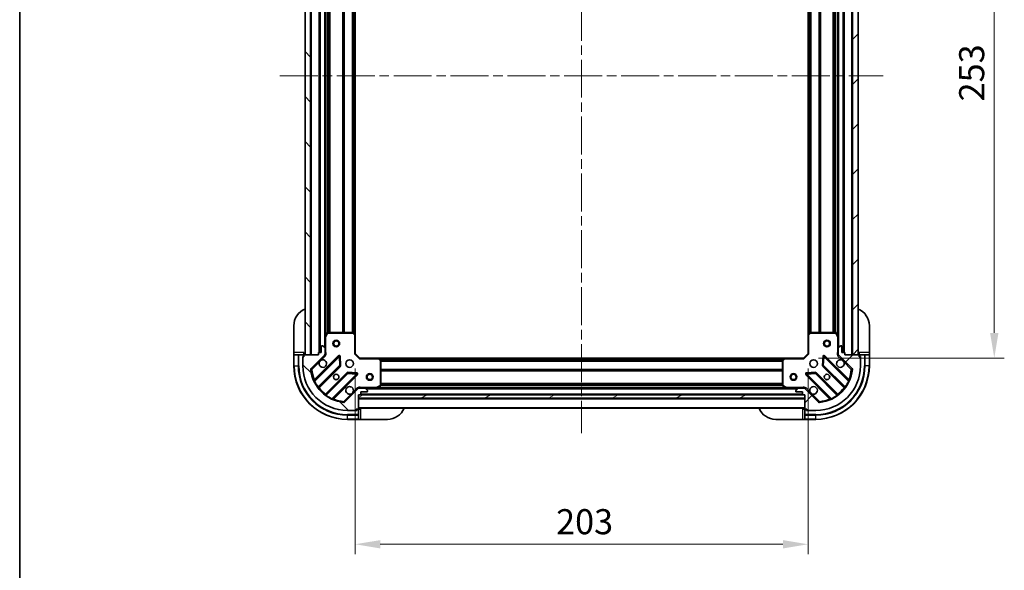
# Model space of a CAD drawing. Units: millimetres. Extents: x 0 to 7098, y 0 to 1264.
# Drawn here: x 1183 to 1624, y 771 to 1018 of the extents above; entities that cross this region are included whole.
import ezdxf

# ---------------------------------------------------------------- set-up
doc = ezdxf.new("R2010")
doc.units = ezdxf.units.MM
doc.header["$LTSCALE"] = 3
doc.linetypes.add('CHAIN', pattern=[0.3543, 0.2362, -0.0295, 0.0591, -0.0295])
doc.layers.get('Defpoints').update_dxf_attribs({"lineweight": 25})
for name, color, linetype, lineweight in [('Border (ISO)', 7, 'Continuous', 35), ('Dimension (ISO)', 7, 'Continuous', 18), ('Dimension (ISO) @ 1', 7, 'Continuous', 18), ('Visible (ISO)', 7, 'Continuous', 35), ('Visible Narrow (ISO)', 7, 'Continuous', 25)]:
    doc.layers.add(name, color=color, linetype=linetype, lineweight=lineweight)
doc.layers.add('Centerline (ISO)', color=7, linetype='Continuous', lineweight=18, true_color=0x80ffff)
doc.layers.add('Hatch (ISO)', color=1, linetype='Continuous', lineweight=18, true_color=0xff0000)
doc.styles.add('Note Text (TK)', font='MS PGothic.ttf')
doc.dimstyles.new('Default - Method 1b (TK)', dxfattribs={"dimscale": 3, "dimtxt": 2.5, "dimasz": 2.5, "dimexe": 1, "dimexo": 1.5, "dimgap": 1, "dimtad": 1, "dimrnd": 1e-08, "dimdsep": 46, "dimtxsty": 'Note Text (TK)', "dimcen": 0.09, "dimdle": 5, "dimclrd": 100, "dimclre": 100, "dimclrt": 7, "dimadec": 1, "dimazin": 1, "dimtfac": 1, "dimtmove": 0, "dimatfit": 3, "dimfxl": 0, "dimtolj": 1, "dimlwd": -1, "dimlwe": -1, "dimarcsym": 0})
pattern_1 = [(45, (1117.75, -36), (-10.10279, 10.10279), [])]
pattern_2 = [(135.0002, (1117.75, -36), (-10.10275, -10.10283), [])]

# ---------------------------------------------------------------- blocks, each defined once
blk = doc.blocks.new('図面枠 tk図枠')
at = {"layer": 'Border (ISO)'}
blk.add_line((14.5, 289), (14.5, 8), dxfattribs=at)
blk = doc.blocks.new('*D118')
at = {"layer": 'Defpoints', "color": 0, "transparency": 16777216}
for p in [(1333.42, 867.97), (1536.42, 867.97), (1333.42, 782.47)]:
    blk.add_point(p, dxfattribs=at)
at = {"layer": 'Dimension (ISO)', "color": 100, "transparency": 16777216}
for p, q in [((1333.42, 861.22), (1333.42, 777.97)), ((1536.42, 861.22), (1536.42, 777.97)), ((1525.17, 782.47), (1344.67, 782.47))]:
    blk.add_line(p, q, dxfattribs=at)
for points in [[(1344.67, 784.34), (1344.67, 780.59), (1333.42, 782.47)], [(1525.17, 784.34), (1525.17, 780.59), (1536.42, 782.47)]]:
    blk.add_solid(points, dxfattribs=at)
at = {"layer": 'Dimension (ISO)', "color": 7, "transparency": 16777216, "insert": (1423.48, 792.59), "char_height": 11.25, "attachment_point": 4, "style": 'Note Text (TK)'}
blk.add_mtext('\\A1;203', dxfattribs=at)
blk = doc.blocks.new('*D119')
at = {"layer": 'Defpoints', "color": 0, "transparency": 16777216}
for p in [(1534.42, 1118.97), (1534.42, 865.97), (1619.92, 865.97)]:
    blk.add_point(p, dxfattribs=at)
at = {"layer": 'Dimension (ISO)', "color": 100, "transparency": 16777216}
for p, q in [((1541.17, 1118.97), (1624.42, 1118.97)), ((1619.92, 1107.72), (1619.92, 877.22)), ((1541.17, 865.97), (1624.42, 865.97))]:
    blk.add_line(p, q, dxfattribs=at)
for points in [[(1618.04, 1107.72), (1621.79, 1107.72), (1619.92, 1118.97)], [(1618.04, 877.22), (1621.79, 877.22), (1619.92, 865.97)]]:
    blk.add_solid(points, dxfattribs=at)
at = {"layer": 'Dimension (ISO)', "color": 7, "transparency": 16777216, "insert": (1609.79, 981.02), "char_height": 11.25, "attachment_point": 4, "rotation": 90, "style": 'Note Text (TK)'}
blk.add_mtext('\\A1;253', dxfattribs=at)

msp = doc.modelspace()

# ---------------------------------------------------------------- hatches: boundary and pattern name
at = {"layer": 'Hatch (ISO)'}
h = msp.add_hatch(dxfattribs=at)
h.set_pattern_fill('ANSI31', color=256, scale=114.3, angle=90.00021, style=0)
h.set_pattern_definition(pattern_2)
h.paths.add_polyline_path([(1310.9187, 1117.4655), (1310.9187, 867.4655), (1313.4187, 867.4655), (1313.4187, 1117.4655)])
h = msp.add_hatch(dxfattribs=at)
h.set_pattern_fill('ANSI31', color=256, scale=114.3, style=0)
h.set_pattern_definition(pattern_1)
h.paths.add_polyline_path([(1558.9187, 867.4655), (1558.9187, 1117.4655), (1556.4187, 1117.4655), (1556.4187, 867.4655)])
h = msp.add_hatch(dxfattribs=at)
h.set_pattern_fill('ANSI31', color=256, scale=114.3, angle=90.00021, style=0)
h.set_pattern_definition(pattern_2)
edge = h.paths.add_edge_path()
edge.add_line((1334.9187, 849.4655), (1335.6187, 849.4655))
edge.add_ellipse((1335.6187, 849.7655), major_axis=(0.3, 0), ratio=1, start_angle=270, end_angle=360)
edge.add_line((1335.9187, 849.7655), (1335.9187, 850.7655))
edge.add_line((1335.9187, 850.7655), (1338.6187, 850.7655))
edge.add_ellipse((1338.6187, 851.0655), major_axis=(0.3, 0), ratio=1, start_angle=270, end_angle=360)
edge.add_line((1338.9187, 851.0655), (1338.9187, 851.2584))
edge.add_ellipse((1338.4187, 851.2584), major_axis=(0, 0.5), ratio=1, start_angle=270, end_angle=315)
edge.add_line((1338.7723, 851.6119), (1338.0652, 852.319))
edge.add_ellipse((1337.7116, 851.9655), major_axis=(-0.3536, 0.3536), ratio=1, start_angle=270, end_angle=315)
edge.add_line((1337.7116, 852.4655), (1335.3329, 852.4655))
edge.add_ellipse((1335.3329, 851.4655), major_axis=(-1, 0), ratio=1, start_angle=270, end_angle=315)
edge.add_line((1334.6258, 852.1726), (1328.6478, 846.1946))
edge.add_ellipse((1328.2943, 846.5481), major_axis=(-0.3536, -0.3536), ratio=1, start_angle=39.172893, end_angle=90, ccw=False)
edge.add_ellipse((1329.9187, 862.4655), major_axis=(-16.4147, 1.6752), ratio=1, start_angle=11.654213, end_angle=90, ccw=False)
edge.add_ellipse((1314.0014, 860.841), major_axis=(-0.0508, 0.4974), ratio=1, start_angle=39.172893, end_angle=90, ccw=False)
edge.add_line((1313.6478, 861.1946), (1319.6258, 867.1726))
edge.add_ellipse((1318.9187, 867.8797), major_axis=(0.7071, 0.7071), ratio=1, start_angle=270, end_angle=315)
edge.add_line((1319.9187, 867.8797), (1319.9187, 870.2584))
edge.add_ellipse((1319.4187, 870.2584), major_axis=(0, 0.5), ratio=1, start_angle=270, end_angle=315)
edge.add_line((1319.7723, 870.6119), (1319.0652, 871.319))
edge.add_ellipse((1318.7116, 870.9655), major_axis=(-0.3536, 0.3536), ratio=1, start_angle=270, end_angle=315)
edge.add_line((1318.7116, 871.4655), (1318.5187, 871.4655))
edge.add_ellipse((1318.5187, 871.1655), major_axis=(-0.3, 0), ratio=1, start_angle=270, end_angle=360)
edge.add_line((1318.2187, 871.1655), (1318.2187, 868.4655))
edge.add_line((1318.2187, 868.4655), (1317.2187, 868.4655))
edge.add_ellipse((1317.2187, 868.1655), major_axis=(-0.3, 0), ratio=1, start_angle=270, end_angle=360)
edge.add_line((1316.9187, 868.1655), (1316.9187, 867.4655))
edge.add_line((1316.9187, 867.4655), (1310.7187, 867.4655))
edge.add_ellipse((1310.7187, 867.1655), major_axis=(-0.3, 0), ratio=1, start_angle=270, end_angle=360)
edge.add_line((1310.4187, 867.1655), (1310.4187, 866.4655))
edge.add_line((1310.4187, 866.4655), (1310.2187, 866.4655))
edge.add_ellipse((1310.2187, 866.1655), major_axis=(-0.3, 0), ratio=1, start_angle=270, end_angle=360)
edge.add_line((1309.9187, 866.1655), (1309.9187, 862.4655))
edge.add_ellipse((1329.9187, 862.4655), major_axis=(0, -20), ratio=1, start_angle=270, end_angle=360)
edge.add_line((1329.9187, 842.4655), (1333.6187, 842.4655))
edge.add_ellipse((1333.6187, 842.7655), major_axis=(0.3, 0), ratio=1, start_angle=270, end_angle=360)
edge.add_line((1333.9187, 842.7655), (1333.9187, 842.9655))
edge.add_line((1333.9187, 842.9655), (1334.6187, 842.9655))
edge.add_ellipse((1334.6187, 843.2655), major_axis=(0.3, 0), ratio=1, start_angle=270, end_angle=360)
edge.add_line((1334.9187, 843.2655), (1334.9187, 849.4655))
h = msp.add_hatch(dxfattribs=at)
h.set_pattern_fill('ANSI31', color=256, scale=114.3, style=0)
h.set_pattern_definition(pattern_1)
edge = h.paths.add_edge_path()
edge.add_line((1552.9187, 867.4655), (1552.9187, 868.1655))
edge.add_ellipse((1552.6187, 868.1655), major_axis=(0, 0.3), ratio=1, start_angle=270, end_angle=360)
edge.add_line((1552.6187, 868.4655), (1551.6187, 868.4655))
edge.add_line((1551.6187, 868.4655), (1551.6187, 871.1655))
edge.add_ellipse((1551.3187, 871.1655), major_axis=(0, 0.3), ratio=1, start_angle=270, end_angle=360)
edge.add_line((1551.3187, 871.4655), (1551.1258, 871.4655))
edge.add_ellipse((1551.1258, 870.9655), major_axis=(-0.5, 0), ratio=1, start_angle=270, end_angle=315)
edge.add_line((1550.7723, 871.319), (1550.0652, 870.6119))
edge.add_ellipse((1550.4187, 870.2584), major_axis=(-0.3536, -0.3536), ratio=1, start_angle=270, end_angle=315)
edge.add_line((1549.9187, 870.2584), (1549.9187, 867.8797))
edge.add_ellipse((1550.9187, 867.8797), major_axis=(0, -1), ratio=1, start_angle=270, end_angle=315)
edge.add_line((1550.2116, 867.1726), (1556.1896, 861.1946))
edge.add_ellipse((1555.836, 860.841), major_axis=(0.3536, -0.3536), ratio=1, start_angle=39.172893, end_angle=90, ccw=False)
edge.add_ellipse((1539.9187, 862.4655), major_axis=(-1.6752, -16.4147), ratio=1, start_angle=11.654213, end_angle=90, ccw=False)
edge.add_ellipse((1541.5431, 846.5481), major_axis=(-0.4974, -0.0508), ratio=1, start_angle=39.172893, end_angle=90, ccw=False)
edge.add_line((1541.1896, 846.1946), (1535.2116, 852.1726))
edge.add_ellipse((1534.5045, 851.4655), major_axis=(-0.7071, 0.7071), ratio=1, start_angle=270, end_angle=315)
edge.add_line((1534.5045, 852.4655), (1532.1258, 852.4655))
edge.add_ellipse((1532.1258, 851.9655), major_axis=(-0.5, 0), ratio=1, start_angle=270, end_angle=315)
edge.add_line((1531.7723, 852.319), (1531.0652, 851.6119))
edge.add_ellipse((1531.4187, 851.2584), major_axis=(-0.3536, -0.3536), ratio=1, start_angle=270, end_angle=315)
edge.add_line((1530.9187, 851.2584), (1530.9187, 851.0655))
edge.add_ellipse((1531.2187, 851.0655), major_axis=(0, -0.3), ratio=1, start_angle=270, end_angle=360)
edge.add_line((1531.2187, 850.7655), (1533.9187, 850.7655))
edge.add_line((1533.9187, 850.7655), (1533.9187, 849.7655))
edge.add_ellipse((1534.2187, 849.7655), major_axis=(0, -0.3), ratio=1, start_angle=270, end_angle=360)
edge.add_line((1534.2187, 849.4655), (1534.9187, 849.4655))
edge.add_line((1534.9187, 849.4655), (1534.9187, 843.2655))
edge.add_ellipse((1535.2187, 843.2655), major_axis=(0, -0.3), ratio=1, start_angle=270, end_angle=360)
edge.add_line((1535.2187, 842.9655), (1535.9187, 842.9655))
edge.add_line((1535.9187, 842.9655), (1535.9187, 842.7655))
edge.add_ellipse((1536.2187, 842.7655), major_axis=(0, -0.3), ratio=1, start_angle=270, end_angle=360)
edge.add_line((1536.2187, 842.4655), (1539.9187, 842.4655))
edge.add_ellipse((1539.9187, 862.4655), major_axis=(20, 0), ratio=1, start_angle=270, end_angle=360)
edge.add_line((1559.9187, 862.4655), (1559.9187, 866.1655))
edge.add_ellipse((1559.6187, 866.1655), major_axis=(0, 0.3), ratio=1, start_angle=270, end_angle=360)
edge.add_line((1559.6187, 866.4655), (1559.4187, 866.4655))
edge.add_line((1559.4187, 866.4655), (1559.4187, 867.1655))
edge.add_ellipse((1559.1187, 867.1655), major_axis=(0, 0.3), ratio=1, start_angle=270, end_angle=360)
edge.add_line((1559.1187, 867.4655), (1552.9187, 867.4655))
h = msp.add_hatch(dxfattribs=at)
h.set_pattern_fill('ANSI31', color=256, scale=114.3, angle=-14.999978, style=0)
h.set_pattern_definition([(30, (1117.75, -36), (-7.14375, 12.37334), [])])
h.paths.add_polyline_path([(1534.9187, 847.9655), (1534.9187, 849.4655), (1334.9187, 849.4655), (1334.9187, 847.9655)])

# ---------------------------------------------------------------- linework, layer by layer
at = {"layer": 'Centerline (ISO)', "linetype": 'CHAIN', "ltscale": 23.990969}
for p, q in [((1434.9187, 1152.7155), (1434.9187, 832.2155)), ((1299.6687, 992.4655), (1570.1687, 992.4655))]:
    msp.add_line(p, q, dxfattribs=at)
at = {"layer": 'Visible (ISO)'}
for p, q in [((1310.9187, 1117.4655), (1310.9187, 867.4655)), ((1313.4187, 867.4655), (1313.4187, 1117.4655)), ((1556.4187, 1117.4655), (1556.4187, 867.4655)), ((1558.9187, 867.4655), (1558.9187, 1117.4655)), ((1317.4187, 1116.4655), (1317.4187, 868.4655)), ((1552.4187, 868.4655), (1552.4187, 1116.4655)), ((1319.9187, 1109.5363), (1319.9187, 875.3946)), ((1333.4187, 1108.5289), (1333.4187, 876.4021)), ((1536.4187, 876.4021), (1536.4187, 1108.5289)), ((1549.9187, 875.3946), (1549.9187, 1109.5363)), ((1305.9187, 868.4655), (1305.9187, 880.4655)), ((1563.9187, 880.4655), (1563.9187, 868.4655)), ((1319.9187, 875.3946), (1319.9187, 870.2584)), ((1320.8358, 877.2996), (1319.9504, 875.5288)), ((1332.3005, 877.4655), (1321.1041, 877.4655)), ((1333.3234, 876.6214), (1332.5051, 877.3848)), ((1333.4187, 867.9655), (1333.4187, 876.4021)), ((1536.4187, 876.4021), (1536.4187, 867.9655)), ((1537.3323, 877.3848), (1536.5141, 876.6214)), ((1548.7333, 877.4655), (1537.5369, 877.4655)), ((1549.887, 875.5288), (1549.0016, 877.2996)), ((1549.9187, 870.2584), (1549.9187, 875.3946)), ((1318.2187, 871.1655), (1318.2187, 868.4655)), ((1318.7116, 871.4655), (1318.5187, 871.4655)), ((1319.7723, 870.6119), (1319.0652, 871.319)), ((1319.9187, 867.8797), (1319.9187, 870.2584)), ((1549.9187, 870.2584), (1549.9187, 867.8797)), ((1550.7723, 871.319), (1550.0652, 870.6119)), ((1551.3187, 871.4655), (1551.1258, 871.4655)), ((1551.6187, 868.4655), (1551.6187, 871.1655)), ((1305.9187, 868.4655), (1305.9187, 867.4655)), ((1305.9187, 867.4655), (1305.9187, 862.4655)), ((1305.9187, 867.4655), (1306.0652, 867.4655)), ((1307.7723, 867.4655), (1306.0652, 867.4655)), ((1307.7723, 867.4655), (1308.1258, 867.4655)), ((1310.4187, 867.4655), (1308.1258, 867.4655)), ((1309.9187, 866.6655), (1310.4187, 866.6655)), ((1309.9187, 866.1655), (1309.9187, 866.6655)), ((1309.9187, 866.1655), (1309.9187, 862.4655)), ((1310.4187, 866.4655), (1310.2187, 866.4655)), ((1310.4187, 867.4655), (1310.4187, 868.4655)), ((1310.4187, 867.1655), (1310.4187, 867.4655)), ((1310.4187, 867.1655), (1310.4187, 866.4655)), ((1316.9187, 867.4655), (1310.7187, 867.4655)), ((1310.9187, 867.4655), (1313.4187, 867.4655)), ((1313.6478, 861.1946), (1319.6258, 867.1726)), ((1326.0295, 866.7763), (1315.2062, 855.9529)), ((1316.9187, 868.1655), (1316.9187, 867.4655)), ((1318.2187, 868.4655), (1317.2187, 868.4655)), ((1319.8289, 867.4655), (1320.269, 867.4655)), ((1319.9187, 867.8797), (1319.9187, 867.4655)), ((1326.713, 862.6476), (1326.5414, 866.5772)), ((1333.1187, 867.8412), (1333.4187, 867.9655)), ((1335.4187, 865.9655), (1333.4187, 867.9655)), ((1335.4187, 865.9655), (1335.2944, 865.6655)), ((1343.8553, 865.9655), (1335.4187, 865.9655)), ((1343.8553, 865.9655), (1525.9821, 865.9655)), ((1344.8381, 865.0519), (1344.0747, 865.8701)), ((1525.7628, 865.8701), (1524.9994, 865.0519)), ((1534.4187, 865.9655), (1525.9821, 865.9655)), ((1536.4187, 867.9655), (1534.4187, 865.9655)), ((1534.543, 865.6655), (1534.4187, 865.9655)), ((1536.4187, 867.9655), (1536.7187, 867.8412)), ((1543.296, 866.5772), (1543.1245, 862.6476)), ((1554.6312, 855.9529), (1543.8079, 866.7763)), ((1550.0085, 867.4655), (1549.5684, 867.4655)), ((1549.9187, 867.4655), (1549.9187, 867.8797)), ((1550.2116, 867.1726), (1556.1896, 861.1946)), ((1552.6187, 868.4655), (1551.6187, 868.4655)), ((1552.9187, 867.4655), (1552.9187, 868.1655)), ((1559.1187, 867.4655), (1552.9187, 867.4655)), ((1556.4187, 867.4655), (1558.9187, 867.4655)), ((1559.4187, 868.4655), (1559.4187, 867.4655)), ((1561.7116, 867.4655), (1559.4187, 867.4655)), ((1559.4187, 867.4655), (1559.4187, 867.1655)), ((1559.4187, 866.4655), (1559.4187, 867.1655)), ((1559.4187, 866.6655), (1559.9187, 866.6655)), ((1559.6187, 866.4655), (1559.4187, 866.4655)), ((1559.9187, 866.6655), (1559.9187, 866.1655)), ((1559.9187, 862.4655), (1559.9187, 866.1655)), ((1561.7116, 867.4655), (1562.0652, 867.4655)), ((1563.7723, 867.4655), (1562.0652, 867.4655)), ((1563.7723, 867.4655), (1563.9187, 867.4655)), ((1563.9187, 867.4655), (1563.9187, 868.4655)), ((1563.9187, 862.4655), (1563.9187, 867.4655)), ((1316.9259, 852.7229), (1326.6254, 862.4224)), ((1344.9187, 853.6509), (1344.9187, 864.8472)), ((1524.9187, 864.8472), (1524.9187, 853.6509)), ((1543.212, 862.4224), (1552.9115, 852.7229)), ((1329.8756, 859.1721), (1320.1762, 849.4727)), ((1323.4062, 847.7529), (1334.2295, 858.5763)), ((1334.0305, 859.0881), (1330.1008, 859.2597)), ((1535.6079, 858.5763), (1546.4312, 847.7529)), ((1539.7366, 859.2597), (1535.8069, 859.0881)), ((1549.6612, 849.4727), (1539.9618, 859.1721)), ((1334.6258, 852.1726), (1328.6478, 846.1946)), ((1334.9187, 852.3756), (1334.9187, 852.8157)), ((1334.9187, 852.4655), (1335.3329, 852.4655)), ((1337.7116, 852.4655), (1335.3329, 852.4655)), ((1337.7116, 852.4655), (1342.8479, 852.4655)), ((1338.7723, 851.6119), (1338.0652, 852.319)), ((1342.8479, 852.4655), (1526.9895, 852.4655)), ((1342.9821, 852.4971), (1344.7529, 853.3825)), ((1525.0845, 853.3825), (1526.8554, 852.4971)), ((1526.9895, 852.4655), (1532.1258, 852.4655)), ((1531.7723, 852.319), (1531.0652, 851.6119)), ((1534.5045, 852.4655), (1532.1258, 852.4655)), ((1534.5045, 852.4655), (1534.9187, 852.4655)), ((1534.9187, 852.3756), (1534.9187, 852.8157)), ((1541.1896, 846.1946), (1535.2116, 852.1726)), ((1334.9187, 849.4655), (1335.6187, 849.4655)), ((1334.9187, 843.2655), (1334.9187, 849.4655)), ((1534.9187, 849.4655), (1334.9187, 849.4655)), ((1334.9187, 849.4655), (1334.9187, 847.9655)), ((1334.9187, 847.9655), (1534.9187, 847.9655)), ((1335.8423, 849.5655), (1533.9951, 849.5655)), ((1335.9187, 849.7655), (1335.9187, 850.7655)), ((1335.9187, 850.7655), (1338.6187, 850.7655)), ((1338.9187, 851.0655), (1338.9187, 851.2584)), ((1530.9187, 851.2584), (1530.9187, 851.0655)), ((1531.2187, 850.7655), (1533.9187, 850.7655)), ((1533.9187, 850.7655), (1533.9187, 849.7655)), ((1534.2187, 849.4655), (1534.9187, 849.4655)), ((1534.9187, 849.4655), (1534.9187, 843.2655)), ((1534.9187, 847.9655), (1534.9187, 849.4655)), ((1334.9187, 843.4655), (1534.9187, 843.4655)), ((1329.9187, 842.4655), (1333.6187, 842.4655)), ((1334.1187, 842.4655), (1333.6187, 842.4655)), ((1333.9187, 842.7655), (1333.9187, 842.9655)), ((1333.9187, 842.9655), (1334.6187, 842.9655)), ((1334.1187, 842.9655), (1334.1187, 842.4655)), ((1334.9187, 842.9655), (1334.6187, 842.9655)), ((1335.9187, 842.9655), (1334.9187, 842.9655)), ((1334.9187, 840.6726), (1334.9187, 842.9655)), ((1334.9187, 840.6726), (1334.9187, 840.319)), ((1334.9187, 838.6119), (1334.9187, 840.319)), ((1534.9187, 842.9655), (1533.9187, 842.9655)), ((1534.9187, 842.9655), (1534.9187, 840.6726)), ((1535.2187, 842.9655), (1534.9187, 842.9655)), ((1534.9187, 840.319), (1534.9187, 840.6726)), ((1534.9187, 840.319), (1534.9187, 838.6119)), ((1535.2187, 842.9655), (1535.9187, 842.9655)), ((1535.7187, 842.4655), (1535.7187, 842.9655)), ((1536.2187, 842.4655), (1535.7187, 842.4655)), ((1535.9187, 842.9655), (1535.9187, 842.7655)), ((1536.2187, 842.4655), (1539.9187, 842.4655)), ((1329.9187, 838.4655), (1334.9187, 838.4655)), ((1334.9187, 838.6119), (1334.9187, 838.4655)), ((1334.9187, 838.4655), (1335.9187, 838.4655)), ((1347.9187, 838.4655), (1335.9187, 838.4655)), ((1533.9187, 838.4655), (1521.9187, 838.4655)), ((1533.9187, 838.4655), (1534.9187, 838.4655)), ((1534.9187, 838.4655), (1534.9187, 838.6119)), ((1534.9187, 838.4655), (1539.9187, 838.4655))]:
    msp.add_line(p, q, dxfattribs=at)
for centre, radius in [((1324.9187, 872.4655), 1.5), ((1324.9187, 872.4655), 1.1933), ((1544.9187, 872.4655), 1.5), ((1544.9187, 872.4655), 1.1933), ((1330.9187, 863.4655), 1.7), ((1538.9187, 863.4655), 1.7), ((1324.9187, 857.4655), 1.2295), ((1324.9187, 857.4655), 1.1933), ((1339.9187, 857.4655), 1.5), ((1339.9187, 857.4655), 1.1933), ((1529.9187, 857.4655), 1.5), ((1529.9187, 857.4655), 1.1933), ((1544.9187, 857.4655), 1.2295), ((1544.9187, 857.4655), 1.1933)]:
    msp.add_circle(centre, radius, dxfattribs=at)
for centre, radius, start, end in [((1313.9187, 880.4655), 8, 112.024313, 180), ((1555.9187, 880.4655), 8, 0, 67.975687), ((1320.2187, 875.3946), 0.3, 153.434949, 180), ((1321.1041, 877.1655), 0.3, 90, 153.434949), ((1332.3005, 877.1655), 0.3, 46.985143, 90), ((1333.1187, 876.4021), 0.3, 0, 46.985143), ((1536.7187, 876.4021), 0.3, 133.014857, 180), ((1537.5369, 877.1655), 0.3, 90, 133.014857), ((1548.7333, 877.1655), 0.3, 26.565051, 90), ((1549.6187, 875.3946), 0.3, 0, 26.565051), ((1318.5187, 871.1655), 0.3, 90, 180), ((1318.7116, 870.9655), 0.5, 45, 90), ((1319.4187, 870.2584), 0.5, 0, 45), ((1550.4187, 870.2584), 0.5, 135, 180), ((1551.1258, 870.9655), 0.5, 90, 135), ((1551.3187, 871.1655), 0.3, 0, 90), ((1310.2187, 866.1655), 0.3, 90, 180), ((1310.4187, 867.9655), 0.5, 270, 0), ((1310.7187, 867.1655), 0.3, 90, 180), ((1317.2187, 868.1655), 0.3, 90, 180), ((1318.9187, 867.8797), 1, 315, 0), ((1326.2417, 866.5642), 0.3, 2.5, 135), ((1343.8553, 865.6655), 0.3, 43.014857, 90), ((1525.9821, 865.6655), 0.3, 90, 136.985143), ((1543.5958, 866.5642), 0.3, 45, 177.5), ((1550.9187, 867.8797), 1, 180, 225), ((1552.6187, 868.1655), 0.3, 0, 90), ((1559.4187, 867.9655), 0.5, 180, 270), ((1559.1187, 867.1655), 0.3, 0, 90), ((1559.6187, 866.1655), 0.3, 0, 90), ((1329.9187, 862.4655), 24, 180, 270), ((1329.9187, 862.4655), 20, 180, 270), ((1314.0014, 860.841), 0.5, 135, 185.827107), ((1329.9187, 862.4655), 16.5, 185.827107, 264.172893), ((1318.9187, 863.4655), 1.7, 152.499829, 117.500171), ((1326.4132, 862.6345), 0.3, 315, 2.5), ((1344.6187, 864.8472), 0.3, 0, 43.014857), ((1525.2187, 864.8472), 0.3, 136.985143, 180), ((1539.9187, 862.4655), 20, 270, 0), ((1539.9187, 862.4655), 24, 270, 0), ((1539.9187, 862.4655), 16.5, 275.827107, 354.172893), ((1543.4242, 862.6345), 0.3, 177.5, 225), ((1550.9187, 863.4655), 1.7, 62.499829, 27.500171), ((1555.836, 860.841), 0.5, 354.172893, 45), ((1330.0878, 858.96), 0.3, 87.5, 135), ((1334.0174, 858.7884), 0.3, 315, 87.5), ((1535.82, 858.7884), 0.3, 92.5, 225), ((1539.7497, 858.96), 0.3, 45, 92.5), ((1314.9941, 856.1651), 0.3, 202.886858, 315), ((1317.1381, 852.5108), 0.3, 135, 217.9145), ((1330.9187, 851.4655), 1.7, 332.499829, 297.500171), ((1335.3329, 851.4655), 1, 90, 135), ((1337.7116, 851.9655), 0.5, 45, 90), ((1342.8479, 852.7655), 0.3, 270, 296.565051), ((1344.6187, 853.6509), 0.3, 296.565051, 0), ((1525.2187, 853.6509), 0.3, 180, 243.434949), ((1526.9895, 852.7655), 0.3, 243.434949, 270), ((1532.1258, 851.9655), 0.5, 90, 135), ((1534.5045, 851.4655), 1, 45, 90), ((1538.9187, 851.4655), 1.7, 242.499829, 207.500171), ((1552.6994, 852.5108), 0.3, 322.0855, 45), ((1554.8434, 856.1651), 0.3, 225, 337.113142), ((1319.9641, 849.6848), 0.3, 232.0855, 315), ((1323.6183, 847.5408), 0.3, 135, 247.113142), ((1335.6187, 849.7655), 0.3, 270, 0), ((1338.6187, 851.0655), 0.3, 270, 0), ((1338.4187, 851.2584), 0.5, 0, 45), ((1531.4187, 851.2584), 0.5, 135, 180), ((1531.2187, 851.0655), 0.3, 180, 270), ((1534.2187, 849.7655), 0.3, 180, 270), ((1546.2191, 847.5408), 0.3, 292.886858, 45), ((1549.8734, 849.6848), 0.3, 225, 307.9145), ((1328.2943, 846.5481), 0.5, 264.172893, 315), ((1334.6187, 843.2655), 0.3, 270, 0), ((1335.4187, 842.9655), 0.5, 90, 180), ((1347.9187, 846.4655), 8, 270, 337.975687), ((1521.9187, 846.4655), 8, 202.024313, 270), ((1534.4187, 842.9655), 0.5, 0, 90), ((1535.2187, 843.2655), 0.3, 180, 270), ((1541.5431, 846.5481), 0.5, 225, 275.827107), ((1333.6187, 842.7655), 0.3, 270, 0), ((1536.2187, 842.7655), 0.3, 180, 270)]:
    msp.add_arc(centre, radius, start, end, dxfattribs=at)
for points in [[(1317.4108, 864.2504), (1317.4918, 864.4049), (1317.5978, 864.5487), (1317.8355, 864.7864), (1317.9792, 864.8924), (1318.1337, 864.9734)], [(1551.7037, 864.9734), (1551.8582, 864.8924), (1552.0019, 864.7864), (1552.2396, 864.5487), (1552.3456, 864.4049), (1552.4266, 864.2504)], [(1332.4266, 850.6805), (1332.3456, 850.526), (1332.2396, 850.3822), (1332.0019, 850.1445), (1331.8582, 850.0386), (1331.7037, 849.9575)], [(1538.1337, 849.9575), (1537.9792, 850.0386), (1537.8355, 850.1445), (1537.5978, 850.3822), (1537.4918, 850.526), (1537.4108, 850.6805)]]:
    msp.add_open_spline(points, degree=3, knots=[0.278912594, 0.278912594, 0.278912594, 0.278912594, 0.329334696, 0.329334696, 0.379756799, 0.379756799, 0.379756799, 0.379756799], dxfattribs=at)
at = {"layer": 'Visible Narrow (ISO)'}
for p, q in [((1313.7187, 1117.4655), (1313.7187, 867.4655)), ((1556.1187, 867.4655), (1556.1187, 1117.4655)), ((1317.1187, 1116.4826), (1317.1187, 868.4483)), ((1317.7187, 1116.4655), (1317.7187, 868.4655)), ((1319.6187, 1114.1655), (1319.6187, 870.7655)), ((1550.2187, 870.7655), (1550.2187, 1114.1655)), ((1552.1187, 868.4655), (1552.1187, 1116.4655)), ((1552.7187, 868.4483), (1552.7187, 1116.4826)), ((1320.2187, 1108.8655), (1320.2187, 876.0655)), ((1333.1187, 1108.1186), (1333.1187, 876.8124)), ((1536.7187, 876.8124), (1536.7187, 1108.1186)), ((1549.6187, 876.0655), (1549.6187, 1108.8655)), ((1321.0444, 1107.4715), (1321.0444, 877.4595)), ((1321.2566, 1107.4655), (1321.2566, 877.4655)), ((1321.8808, 1107.4655), (1321.8808, 877.4655)), ((1322.093, 1107.4655), (1322.093, 877.4655)), ((1327.7444, 1107.4655), (1327.7444, 877.4655)), ((1327.9566, 1107.4655), (1327.9566, 877.4655)), ((1328.2808, 1107.4655), (1328.2808, 877.4655)), ((1328.493, 1107.4655), (1328.493, 877.4655)), ((1331.9944, 1107.4655), (1331.9944, 877.4655)), ((1332.2066, 1107.4655), (1332.2066, 877.4655)), ((1332.5308, 1107.5701), (1332.5308, 877.3608)), ((1332.743, 1107.768), (1332.743, 877.1629)), ((1537.0944, 877.1629), (1537.0944, 1107.768)), ((1537.3066, 877.3608), (1537.3066, 1107.5701)), ((1537.6308, 877.4655), (1537.6308, 1107.4655)), ((1537.843, 877.4655), (1537.843, 1107.4655)), ((1541.3444, 877.4655), (1541.3444, 1107.4655)), ((1541.5566, 877.4655), (1541.5566, 1107.4655)), ((1541.8808, 877.4655), (1541.8808, 1107.4655)), ((1542.093, 877.4655), (1542.093, 1107.4655)), ((1547.7444, 877.4655), (1547.7444, 1107.4655)), ((1547.9566, 877.4655), (1547.9566, 1107.4655)), ((1548.5808, 877.4655), (1548.5808, 1107.4655)), ((1548.793, 877.4595), (1548.793, 1107.4715)), ((1320.2187, 875.3946), (1319.9187, 875.3946)), ((1319.9504, 875.5288), (1320.2187, 875.3946)), ((1320.2187, 875.3946), (1321.1041, 877.1655)), ((1320.2187, 868.628), (1320.2187, 875.3946)), ((1321.1041, 877.1655), (1320.8358, 877.2996)), ((1321.1041, 877.4655), (1321.1041, 877.1655)), ((1321.1041, 877.1655), (1332.3005, 877.1655)), ((1332.3005, 877.1655), (1332.3005, 877.4655)), ((1332.5051, 877.3848), (1332.3005, 877.1655)), ((1332.3005, 877.1655), (1333.1187, 876.4021)), ((1333.1187, 876.4021), (1333.3234, 876.6214)), ((1333.1187, 876.4021), (1333.1187, 867.8412)), ((1333.4187, 876.4021), (1333.1187, 876.4021)), ((1536.7187, 876.4021), (1536.4187, 876.4021)), ((1536.5141, 876.6214), (1536.7187, 876.4021)), ((1536.7187, 876.4021), (1537.5369, 877.1655)), ((1536.7187, 867.8412), (1536.7187, 876.4021)), ((1537.5369, 877.1655), (1537.3323, 877.3848)), ((1537.5369, 877.4655), (1537.5369, 877.1655)), ((1537.5369, 877.1655), (1548.7333, 877.1655)), ((1548.7333, 877.1655), (1548.7333, 877.4655)), ((1549.0016, 877.2996), (1548.7333, 877.1655)), ((1548.7333, 877.1655), (1549.6187, 875.3946)), ((1549.6187, 875.3946), (1549.887, 875.5288)), ((1549.6187, 875.3946), (1549.6187, 868.628)), ((1549.9187, 875.3946), (1549.6187, 875.3946)), ((1310.4187, 868.4655), (1305.9187, 868.4655)), ((1306.0652, 862.4655), (1306.0652, 867.4655)), ((1307.7723, 867.4655), (1307.7723, 862.4655)), ((1308.1258, 862.4655), (1308.1258, 867.4655)), ((1310.0652, 866.4232), (1310.0652, 866.6655)), ((1325.8174, 866.9884), (1315.1469, 856.3179)), ((1315.2557, 855.5781), (1326.2417, 866.5642)), ((1318.1337, 864.9734), (1319.9794, 866.819)), ((1319.9794, 866.819), (1319.6258, 867.1726)), ((1319.9187, 868.628), (1320.2187, 868.628)), ((1326.0295, 866.7763), (1325.8174, 866.9884)), ((1326.2417, 866.5642), (1326.0295, 866.7763)), ((1326.5414, 866.5772), (1326.2417, 866.5642)), ((1326.2417, 866.5642), (1326.4132, 862.6345)), ((1326.8411, 866.5903), (1326.5414, 866.5772)), ((1327.0127, 862.6607), (1326.8411, 866.5903)), ((1335.2944, 865.6655), (1333.1187, 867.8412)), ((1335.2944, 865.6655), (1343.8553, 865.6655)), ((1343.8553, 865.6655), (1343.8553, 865.9655)), ((1344.0747, 865.8701), (1343.8553, 865.6655)), ((1343.8553, 865.6655), (1344.6187, 864.8472)), ((1344.2656, 865.6655), (1525.5718, 865.6655)), ((1344.6162, 865.2897), (1525.2212, 865.2897)), ((1525.2187, 864.8472), (1525.9821, 865.6655)), ((1525.9821, 865.6655), (1525.7628, 865.8701)), ((1525.9821, 865.9655), (1525.9821, 865.6655)), ((1525.9821, 865.6655), (1534.543, 865.6655)), ((1536.7187, 867.8412), (1534.543, 865.6655)), ((1542.9963, 866.5903), (1542.8248, 862.6607)), ((1543.296, 866.5772), (1542.9963, 866.5903)), ((1543.5958, 866.5642), (1543.296, 866.5772)), ((1543.4242, 862.6345), (1543.5958, 866.5642)), ((1543.8079, 866.7763), (1543.5958, 866.5642)), ((1543.5958, 866.5642), (1554.5818, 855.5781)), ((1544.02, 866.9884), (1543.8079, 866.7763)), ((1554.6905, 856.3179), (1544.02, 866.9884)), ((1549.9187, 868.628), (1549.6187, 868.628)), ((1549.858, 866.819), (1550.2116, 867.1726)), ((1549.858, 866.819), (1551.7037, 864.9734)), ((1563.9187, 868.4655), (1559.4187, 868.4655)), ((1559.7723, 866.6655), (1559.7723, 866.4232)), ((1561.7116, 867.4655), (1561.7116, 862.4655)), ((1562.0652, 862.4655), (1562.0652, 867.4655)), ((1563.7723, 867.4655), (1563.7723, 862.4655)), ((1306.0652, 862.4655), (1305.9187, 862.4655)), ((1306.0652, 862.4655), (1307.7723, 862.4655)), ((1307.7723, 862.4655), (1308.1258, 862.4655)), ((1313.504, 860.7903), (1314.0014, 860.841)), ((1314.0014, 860.841), (1313.6478, 861.1946)), ((1314.0014, 860.841), (1317.4108, 864.2504)), ((1326.4132, 862.6345), (1316.7746, 852.9959)), ((1317.2806, 852.6533), (1326.8375, 862.2102)), ((1326.4132, 862.6345), (1326.713, 862.6476)), ((1326.6254, 862.4224), (1326.4132, 862.6345)), ((1326.8375, 862.2102), (1326.6254, 862.4224)), ((1326.713, 862.6476), (1327.0127, 862.6607)), ((1344.6187, 864.8472), (1344.8381, 865.0519)), ((1344.6187, 864.8472), (1344.6187, 853.6509)), ((1344.9187, 864.8472), (1344.6187, 864.8472)), ((1344.8141, 865.0776), (1525.0233, 865.0776)), ((1344.9187, 864.7533), (1524.9187, 864.7533)), ((1344.9187, 864.5412), (1524.9187, 864.5412)), ((1344.9187, 861.0397), (1524.9187, 861.0397)), ((1344.9187, 860.8276), (1524.9187, 860.8276)), ((1525.2187, 864.8472), (1524.9187, 864.8472)), ((1524.9994, 865.0519), (1525.2187, 864.8472)), ((1525.2187, 853.6509), (1525.2187, 864.8472)), ((1542.8248, 862.6607), (1543.1245, 862.6476)), ((1543.212, 862.4224), (1542.9999, 862.2102)), ((1542.9999, 862.2102), (1552.5568, 852.6533)), ((1543.1245, 862.6476), (1543.4242, 862.6345)), ((1543.4242, 862.6345), (1543.212, 862.4224)), ((1553.0628, 852.9959), (1543.4242, 862.6345)), ((1552.4266, 864.2504), (1555.836, 860.841)), ((1556.1896, 861.1946), (1555.836, 860.841)), ((1555.836, 860.841), (1556.3334, 860.7903)), ((1562.0652, 862.4655), (1561.7116, 862.4655)), ((1563.7723, 862.4655), (1562.0652, 862.4655)), ((1563.7723, 862.4655), (1563.9187, 862.4655)), ((1329.6635, 859.3843), (1320.1066, 849.8273)), ((1320.4491, 849.3214), (1330.0878, 858.96)), ((1334.0174, 858.7884), (1323.0314, 847.8024)), ((1323.7711, 847.6936), (1334.4417, 858.3642)), ((1329.8756, 859.1721), (1329.6635, 859.3843)), ((1330.0878, 858.96), (1329.8756, 859.1721)), ((1330.1008, 859.2597), (1330.0878, 858.96)), ((1330.0878, 858.96), (1334.0174, 858.7884)), ((1330.1139, 859.5594), (1330.1008, 859.2597)), ((1334.0436, 859.3878), (1330.1139, 859.5594)), ((1334.0174, 858.7884), (1334.0305, 859.0881)), ((1334.2295, 858.5763), (1334.0174, 858.7884)), ((1334.0305, 859.0881), (1334.0436, 859.3878)), ((1334.4417, 858.3642), (1334.2295, 858.5763)), ((1344.9187, 860.5033), (1524.9187, 860.5033)), ((1344.9187, 860.2912), (1524.9187, 860.2912)), ((1535.6079, 858.5763), (1535.3958, 858.3642)), ((1535.3958, 858.3642), (1546.0663, 847.6936)), ((1535.82, 858.7884), (1535.6079, 858.5763)), ((1539.7235, 859.5594), (1535.7938, 859.3878)), ((1535.7938, 859.3878), (1535.8069, 859.0881)), ((1535.8069, 859.0881), (1535.82, 858.7884)), ((1535.82, 858.7884), (1539.7497, 858.96)), ((1546.806, 847.8024), (1535.82, 858.7884)), ((1539.7366, 859.2597), (1539.7235, 859.5594)), ((1539.7497, 858.96), (1539.7366, 859.2597)), ((1539.9618, 859.1721), (1539.7497, 858.96)), ((1539.7497, 858.96), (1549.3883, 849.3214)), ((1540.1739, 859.3843), (1539.9618, 859.1721)), ((1549.7308, 849.8273), (1540.1739, 859.3843)), ((1315.2557, 855.5781), (1314.9841, 855.4506)), ((1315.359, 856.1058), (1315.1469, 856.3179)), ((1316.5312, 852.8205), (1316.7746, 852.9959)), ((1317.0685, 852.8655), (1317.2806, 852.6533)), ((1334.2723, 852.5261), (1332.4266, 850.6805)), ((1334.2723, 852.5261), (1334.6258, 852.1726)), ((1342.8479, 852.7655), (1336.0813, 852.7655)), ((1336.0813, 852.4655), (1336.0813, 852.7655)), ((1338.2187, 852.1655), (1531.6187, 852.1655)), ((1344.6187, 853.6509), (1342.8479, 852.7655)), ((1342.8479, 852.7655), (1342.9821, 852.4971)), ((1342.8479, 852.4655), (1342.8479, 852.7655)), ((1343.5187, 852.7655), (1526.3187, 852.7655)), ((1344.7529, 853.3825), (1344.6187, 853.6509)), ((1344.6187, 853.6509), (1344.9187, 853.6509)), ((1344.9127, 853.5912), (1524.9247, 853.5912)), ((1344.9187, 854.6397), (1524.9187, 854.6397)), ((1344.9187, 854.4276), (1524.9187, 854.4276)), ((1344.9187, 853.8033), (1524.9187, 853.8033)), ((1524.9187, 853.6509), (1525.2187, 853.6509)), ((1525.2187, 853.6509), (1525.0845, 853.3825)), ((1526.9895, 852.7655), (1525.2187, 853.6509)), ((1526.8554, 852.4971), (1526.9895, 852.7655)), ((1533.7562, 852.7655), (1526.9895, 852.7655)), ((1526.9895, 852.7655), (1526.9895, 852.4655)), ((1533.7562, 852.4655), (1533.7562, 852.7655)), ((1535.5652, 852.5261), (1535.2116, 852.1726)), ((1537.4108, 850.6805), (1535.5652, 852.5261)), ((1552.769, 852.8655), (1552.5568, 852.6533)), ((1553.0628, 852.9959), (1553.3062, 852.8205)), ((1554.4784, 856.1058), (1554.6905, 856.3179)), ((1554.8533, 855.4506), (1554.5818, 855.5781)), ((1320.3187, 849.6152), (1320.1066, 849.8273)), ((1320.4491, 849.3214), (1320.2738, 849.078)), ((1322.9039, 847.5309), (1323.0314, 847.8024)), ((1323.559, 847.9058), (1323.7711, 847.6936)), ((1331.7037, 849.9575), (1328.2943, 846.5481)), ((1334.9187, 847.6655), (1534.9187, 847.6655)), ((1335.9187, 849.8655), (1533.9187, 849.8655)), ((1541.5431, 846.5481), (1538.1337, 849.9575)), ((1546.2784, 847.9058), (1546.0663, 847.6936)), ((1546.806, 847.8024), (1546.9336, 847.5309)), ((1549.5636, 849.078), (1549.3883, 849.3214)), ((1549.5187, 849.6152), (1549.7308, 849.8273)), ((1328.2943, 846.5481), (1328.2435, 846.0507)), ((1328.6478, 846.1946), (1328.2943, 846.5481)), ((1334.9187, 843.7655), (1534.9187, 843.7655)), ((1541.5431, 846.5481), (1541.1896, 846.1946)), ((1541.5939, 846.0507), (1541.5431, 846.5481)), ((1334.9187, 840.6726), (1329.9187, 840.6726)), ((1329.9187, 840.319), (1329.9187, 840.6726)), ((1329.9187, 840.319), (1334.9187, 840.319)), ((1329.9187, 838.6119), (1329.9187, 840.319)), ((1334.1187, 842.6119), (1333.8764, 842.6119)), ((1335.9187, 838.4655), (1335.9187, 842.9655)), ((1533.9187, 842.9655), (1533.9187, 838.4655)), ((1539.9187, 840.6726), (1534.9187, 840.6726)), ((1534.9187, 840.319), (1539.9187, 840.319)), ((1535.961, 842.6119), (1535.7187, 842.6119)), ((1539.9187, 840.319), (1539.9187, 840.6726)), ((1539.9187, 838.6119), (1539.9187, 840.319)), ((1329.9187, 838.6119), (1329.9187, 838.4655)), ((1334.9187, 838.6119), (1329.9187, 838.6119)), ((1539.9187, 838.6119), (1534.9187, 838.6119)), ((1539.9187, 838.6119), (1539.9187, 838.4655))]:
    msp.add_line(p, q, dxfattribs=at)
for centre, radius, start, end in [((1318.9187, 867.8797), 1.5, 315, 29.926435), ((1326.2417, 866.5642), 0.6, 2.5, 135), ((1543.5958, 866.5642), 0.6, 45, 177.5), ((1550.9187, 867.8797), 1.5, 150.073565, 225), ((1329.9187, 862.4655), 23.8536, 180, 270), ((1329.9187, 862.4655), 22.1464, 180, 270), ((1329.9187, 862.4655), 21.7929, 180, 270), ((1329.9187, 862.4655), 16, 185.827107, 202.595547), ((1326.4132, 862.6345), 0.6, 315, 2.5), ((1539.9187, 862.4655), 23.8536, 270, 0), ((1539.9187, 862.4655), 22.1464, 270, 0), ((1539.9187, 862.4655), 21.7929, 270, 0), ((1543.4242, 862.6345), 0.6, 177.5, 225), ((1539.9187, 862.4655), 16, 337.404453, 354.172893), ((1330.0878, 858.96), 0.6, 87.5, 135), ((1334.0174, 858.7884), 0.6, 315, 87.5), ((1535.82, 858.7884), 0.6, 92.5, 225), ((1539.7497, 858.96), 0.6, 45, 92.5), ((1329.9187, 862.4655), 16.2, 205.159693, 215.770618), ((1329.9187, 862.4655), 16, 217.825468, 232.174532), ((1335.3329, 851.4655), 1.5, 60.073565, 135), ((1534.5045, 851.4655), 1.5, 45, 119.926435), ((1539.9187, 862.4655), 16, 307.825468, 322.174532), ((1539.9187, 862.4655), 16.2, 324.229382, 334.840307), ((1329.9187, 862.4655), 16.2, 234.229382, 244.840307), ((1329.9187, 862.4655), 16, 247.404453, 264.172893), ((1539.9187, 862.4655), 16, 275.827107, 292.595547), ((1539.9187, 862.4655), 16.2, 295.159693, 305.770618)]:
    msp.add_arc(centre, radius, start, end, dxfattribs=at)
for points, knots in [([(1320.269, 867.4655), (1320.2812, 867.5713), (1320.2988, 867.797), (1320.2873, 868.2052), (1320.2457, 868.4773), (1320.2187, 868.628)], [-0.114793845, -0.114793845, -0.114793845, -0.114793845, -0.083098727, -0.049859236, 0, 0, 0, 0]), ([(1549.6187, 868.628), (1549.5918, 868.4773), (1549.5501, 868.2052), (1549.5386, 867.797), (1549.5562, 867.5713), (1549.5684, 867.4655)], [0, 0, 0, 0, 0.049859236, 0.083098727, 0.114793845, 0.114793845, 0.114793845, 0.114793845]), ([(1315.1469, 856.3179), (1315.054, 856.26), (1314.8991, 856.1628), (1314.7498, 856.0687), (1314.7177, 856.0484), (1314.7177, 856.0484)], [-0.032694329, -0.032694329, -0.032694329, -0.032694329, -0.0186824737, -0.0093412369, 0, 0, 0, 0]), ([(1315.2557, 855.5781), (1315.2406, 855.6713), (1315.2205, 855.8202), (1315.2081, 855.9345), (1315.2062, 855.9529), (1315.2062, 855.9529)], [0, 0, 0, 0, 0.0487820617, 0.0766575256, 0.0975641235, 0.0975641235, 0.0975641235, 0.0975641235]), ([(1336.0813, 852.7655), (1335.9306, 852.7924), (1335.6584, 852.834), (1335.2503, 852.8456), (1335.0245, 852.828), (1334.9187, 852.8157)], [0, 0, 0, 0, 0.049859236, 0.083098727, 0.114793845, 0.114793845, 0.114793845, 0.114793845]), ([(1534.9187, 852.8157), (1534.8129, 852.828), (1534.5872, 852.8456), (1534.179, 852.834), (1533.9068, 852.7924), (1533.7562, 852.7655)], [-0.114793845, -0.114793845, -0.114793845, -0.114793845, -0.083098727, -0.049859236, 0, 0, 0, 0]), ([(1554.6312, 855.9529), (1554.6312, 855.9529), (1554.6293, 855.9345), (1554.617, 855.8202), (1554.5968, 855.6713), (1554.5818, 855.5781)], [0, 0, 0, 0, 0.0209068712, 0.0487826996, 0.0975653992, 0.0975653992, 0.0975653992, 0.0975653992]), ([(1555.1197, 856.0484), (1555.1197, 856.0484), (1555.0876, 856.0687), (1554.9383, 856.1628), (1554.7834, 856.26), (1554.6905, 856.3179)], [-0.0326939086, -0.0326939086, -0.0326939086, -0.0326939086, -0.0233527918, -0.0140116751, 0, 0, 0, 0]), ([(1323.4062, 847.7529), (1323.4062, 847.7529), (1323.3878, 847.7549), (1323.2734, 847.7672), (1323.1245, 847.7874), (1323.0314, 847.8024)], [0, 0, 0, 0, 0.0209068712, 0.0487826996, 0.0975653992, 0.0975653992, 0.0975653992, 0.0975653992]), ([(1323.5016, 847.2644), (1323.5016, 847.2644), (1323.522, 847.2966), (1323.6161, 847.4458), (1323.7132, 847.6008), (1323.7711, 847.6936)], [-0.0326939086, -0.0326939086, -0.0326939086, -0.0326939086, -0.0233527918, -0.0140116751, 0, 0, 0, 0]), ([(1546.0663, 847.6936), (1546.1242, 847.6008), (1546.2213, 847.4458), (1546.3154, 847.2966), (1546.3358, 847.2644), (1546.3358, 847.2644)], [-0.032694329, -0.032694329, -0.032694329, -0.032694329, -0.0186824737, -0.0093412369, 0, 0, 0, 0]), ([(1546.806, 847.8024), (1546.7129, 847.7874), (1546.564, 847.7672), (1546.4496, 847.7549), (1546.4312, 847.7529), (1546.4312, 847.7529)], [0, 0, 0, 0, 0.0487820617, 0.0766575256, 0.0975641235, 0.0975641235, 0.0975641235, 0.0975641235])]:
    msp.add_open_spline(points, degree=3, knots=knots, dxfattribs=at)
for points in [[(1316.9259, 852.7229), (1316.9259, 852.7229), (1316.8903, 852.7808), (1316.8118, 852.9229), (1316.7746, 852.9959)], [(1316.9014, 852.3265), (1316.9014, 852.3265), (1316.9845, 852.3983), (1317.1816, 852.5682), (1317.2806, 852.6533)], [(1552.5568, 852.6533), (1552.6558, 852.5682), (1552.8529, 852.3983), (1552.936, 852.3265), (1552.936, 852.3265)], [(1553.0628, 852.9959), (1553.0256, 852.9229), (1552.9471, 852.7808), (1552.9115, 852.7229), (1552.9115, 852.7229)], [(1320.1066, 849.8273), (1320.0214, 849.7284), (1319.8515, 849.5312), (1319.7797, 849.4481), (1319.7797, 849.4481)], [(1320.4491, 849.3214), (1320.3761, 849.3586), (1320.234, 849.437), (1320.1762, 849.4727), (1320.1762, 849.4727)], [(1549.6612, 849.4727), (1549.6612, 849.4727), (1549.6034, 849.437), (1549.4613, 849.3586), (1549.3883, 849.3214)], [(1550.0577, 849.4481), (1550.0577, 849.4481), (1549.9859, 849.5312), (1549.816, 849.7284), (1549.7308, 849.8273)]]:
    msp.add_open_spline(points, degree=3, dxfattribs=at)

# ---------------------------------------------------------------- block references
at = {"xscale": 4.5, "yscale": 4.5, "zscale": 4.5}
msp.add_blockref('図面枠 tk図枠', (1117.75, -36), dxfattribs=at)

# ---------------------------------------------------------------- dimensions: what is measured, and where the dimension line sits
at = {"layer": 'Dimension (ISO) @ 1', "color": 100, "true_color": 0x00ff3f}
for base, p1, p2, angle, picture, middle in [((1619.9187, 865.9655), (1534.4187, 1118.9655), (1534.4187, 865.9655), 270, '*D119', (1619.9187, 992.4655)), ((1333.4187, 782.4655), (1536.4187, 867.9655), (1333.4187, 867.9655), 180, '*D118', (1434.9187, 782.4655))]:
    dim = msp.add_linear_dim(base=base, p1=p1, p2=p2, angle=angle, dimstyle='Default - Method 1b (TK)', override={"dimscale": 1, "dimtxt": 11.25, "dimasz": 11.25, "dimexe": 4.5, "dimexo": 6.75, "dimgap": 4.5, "dimdec": 2, "dimcen": 0.405, "dimtol": 0, "dimlim": 0, "dimtp": 0, "dimtm": 0, "dimtdec": 2, "dimtix": 0, "dimtofl": 0, "dimtmove": 0, "dimatfit": 1}, dxfattribs=at)
    dim.commit()
    dim.dimension.update_dxf_attribs({"geometry": picture, "text_midpoint": middle, "dimtype": 160})

doc.saveas('drawing.dxf')
